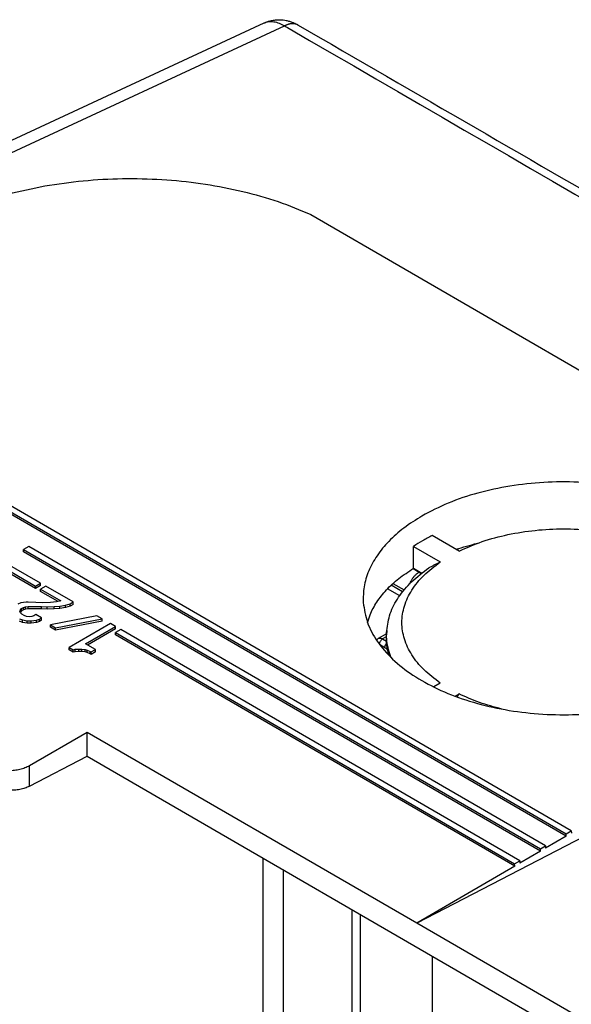
# Model space of a CAD drawing. Units: inches. Extents: x -22.8 to 22, y -5 to 23.4.
# Drawn here: x -4.1 to -2.2, y 20 to 23.4 of the extents above; entities that cross this region are included whole.
import ezdxf

# ---------------------------------------------------------------- set-up
doc = ezdxf.new("R2010")
doc.units = ezdxf.units.IN
doc.header["$MEASUREMENT"] = 0

# ---------------------------------------------------------------- blocks, each defined once
blk = doc.blocks.new('MDU__9', base_point=(-5.9581, 9.7494))
at = {"color": 7, "linetype": 'Continuous'}
for p, q in [((-5.9232, 22.1132), (-3.2313, 23.3615)), ((-3.0726, 22.7069), (-1.4195, 21.7501)), ((-4.4282, 21.881), (-2.199, 20.5908)), ((-2.1986, 20.5824), (-4.4282, 21.8728)), ((-2.1813, 20.601), (-4.4105, 21.8912)), ((-2.5653, 21.5564), (-2.6573, 21.6096)), ((-4.0368, 21.5726), (-4.0545, 21.5624)), ((-2.2695, 20.5498), (-4.0368, 21.5726)), ((-2.721, 21.5724), (-2.6293, 21.5194)), ((-4.0545, 21.5543), (-4.0545, 21.5624)), ((-4.0545, 21.5624), (-2.2871, 20.5395)), ((-2.2867, 20.5311), (-4.0545, 21.5543)), ((-4.1429, 21.5113), (-4.0142, 21.4368)), ((-4.0142, 21.4286), (-4.1429, 21.5031)), ((-3.9966, 21.447), (-4.1252, 21.5215)), ((-2.7208, 21.4976), (-2.6928, 21.4814)), ((-4.0142, 21.4368), (-3.9966, 21.447)), ((-3.9966, 21.4389), (-4.0142, 21.4286)), ((-4.0142, 21.4286), (-4.0142, 21.4368)), ((-3.9966, 21.4389), (-3.9966, 21.447)), ((-3.9789, 21.4368), (-3.9966, 21.4266)), ((-3.8852, 21.3826), (-3.9789, 21.4368)), ((-3.9966, 21.4266), (-3.9276, 21.3867)), ((-3.9966, 21.4184), (-3.9966, 21.4266)), ((-3.937, 21.3839), (-3.9966, 21.4184)), ((-2.7683, 21.4041), (-2.8096, 21.428)), ((-4.0637, 21.3795), (-4.0743, 21.3754)), ((-4.0461, 21.3816), (-4.0637, 21.3795)), ((-4.0478, 21.3662), (-4.039, 21.3672)), ((-4.039, 21.3816), (-4.0461, 21.3816)), ((-4.0125, 21.3805), (-4.039, 21.3816)), ((-4.039, 21.3591), (-4.039, 21.3672)), ((-4.039, 21.3672), (-3.993, 21.3672)), ((-3.9895, 21.3795), (-4.0125, 21.3805)), ((-3.993, 21.3591), (-3.993, 21.3672)), ((-3.993, 21.3672), (-3.9736, 21.3662)), ((-3.963, 21.3805), (-3.9895, 21.3795)), ((-3.9736, 21.3662), (-3.9506, 21.3672)), ((-3.9418, 21.3826), (-3.963, 21.3805)), ((-3.9506, 21.3672), (-3.9311, 21.3682)), ((-3.9506, 21.3591), (-3.9506, 21.3672)), ((-3.9276, 21.3867), (-3.9418, 21.3826)), ((-3.9311, 21.3682), (-3.9117, 21.3713)), ((-3.9311, 21.3601), (-3.9311, 21.3682)), ((-3.9117, 21.3713), (-3.8958, 21.3764)), ((-3.9117, 21.3632), (-3.9117, 21.3713)), ((-3.8958, 21.3683), (-3.9117, 21.3632)), ((-3.8958, 21.3764), (-3.8852, 21.3826)), ((-3.8958, 21.3683), (-3.8958, 21.3764)), ((-3.8852, 21.3744), (-3.8958, 21.3683)), ((-3.8852, 21.3744), (-3.8852, 21.3826)), ((-4.0673, 21.3509), (-4.0655, 21.356)), ((-4.0655, 21.3457), (-4.0673, 21.3509)), ((-4.0655, 21.3478), (-4.0659, 21.3468)), ((-4.0655, 21.356), (-4.062, 21.3601)), ((-4.0655, 21.3478), (-4.0655, 21.356)), ((-4.062, 21.3519), (-4.0655, 21.3478)), ((-4.0602, 21.3406), (-4.0655, 21.3457)), ((-4.062, 21.3601), (-4.0549, 21.3642)), ((-4.062, 21.3519), (-4.062, 21.3601)), ((-4.0549, 21.356), (-4.062, 21.3519)), ((-4.0531, 21.3365), (-4.0602, 21.3406)), ((-4.0549, 21.3642), (-4.0478, 21.3662)), ((-4.0549, 21.356), (-4.0549, 21.3642)), ((-4.0478, 21.358), (-4.0549, 21.356)), ((-4.0443, 21.3335), (-4.0531, 21.3365)), ((-4.0478, 21.358), (-4.0478, 21.3662)), ((-4.039, 21.3591), (-4.0478, 21.358)), ((-4.0354, 21.3324), (-4.0443, 21.3335)), ((-3.993, 21.3591), (-4.039, 21.3591)), ((-4.0266, 21.3335), (-4.0354, 21.3324)), ((-4.0195, 21.3355), (-4.0266, 21.3335)), ((-4.0125, 21.3396), (-4.0195, 21.3355)), ((-3.993, 21.3283), (-4.0125, 21.3396)), ((-3.9736, 21.358), (-3.993, 21.3591)), ((-3.9736, 21.358), (-3.9736, 21.3662)), ((-3.9506, 21.3591), (-3.9736, 21.358)), ((-3.8039, 21.3355), (-3.963, 21.3048)), ((-3.9311, 21.3601), (-3.9506, 21.3591)), ((-3.9117, 21.3632), (-3.9311, 21.3601)), ((-3.7862, 21.3253), (-3.8039, 21.3355)), ((-4.069, 21.3253), (-4.0584, 21.3212)), ((-4.0584, 21.313), (-4.069, 21.3171)), ((-4.0584, 21.313), (-4.0584, 21.3212)), ((-4.0584, 21.3212), (-4.0425, 21.3181)), ((-4.0425, 21.31), (-4.0584, 21.313)), ((-4.0425, 21.3181), (-4.0284, 21.3181)), ((-4.0425, 21.31), (-4.0425, 21.3181)), ((-4.0284, 21.31), (-4.0425, 21.31)), ((-4.0284, 21.3181), (-4.0107, 21.3202)), ((-4.0284, 21.31), (-4.0284, 21.3181)), ((-4.0107, 21.312), (-4.0284, 21.31)), ((-4.0107, 21.3202), (-4.0001, 21.3243)), ((-4.0107, 21.312), (-4.0107, 21.3202)), ((-4.0001, 21.3161), (-4.0107, 21.312)), ((-4.0001, 21.3243), (-3.993, 21.3283)), ((-4.0001, 21.3161), (-4.0001, 21.3243)), ((-3.993, 21.3202), (-4.0001, 21.3161)), ((-3.993, 21.3202), (-3.993, 21.3283)), ((-3.963, 21.3048), (-3.9453, 21.2946)), ((-3.963, 21.2967), (-3.963, 21.3048)), ((-3.9453, 21.2946), (-3.7862, 21.3253)), ((-3.7862, 21.3171), (-3.9453, 21.2864)), ((-3.7579, 21.3089), (-3.8993, 21.2271)), ((-3.7862, 21.3171), (-3.7862, 21.3253)), ((-3.7402, 21.2987), (-3.7579, 21.3089)), ((-3.9453, 21.2864), (-3.963, 21.2967)), ((-3.9453, 21.2864), (-3.9453, 21.2946)), ((-3.8428, 21.2393), (-3.7402, 21.2987)), ((-3.7402, 21.2905), (-3.8357, 21.2353)), ((-3.7402, 21.2905), (-3.7402, 21.2987)), ((-3.7226, 21.2884), (-3.7402, 21.2782)), ((-3.7402, 21.2701), (-3.7402, 21.2782)), ((-3.7402, 21.2782), (-2.3752, 20.4882)), ((-2.3749, 20.4798), (-3.7402, 21.2701)), ((-2.3576, 20.4985), (-3.7226, 21.2884)), ((-2.8134, 21.2741), (-2.8417, 21.2578)), ((-2.8127, 21.2847), (-2.8137, 21.27)), ((-3.8092, 21.2199), (-3.8428, 21.2393)), ((-3.8993, 21.2189), (-3.8993, 21.2271)), ((-3.8993, 21.2271), (-3.8852, 21.2189)), ((-3.8852, 21.2107), (-3.8993, 21.2189)), ((-3.8852, 21.2189), (-3.8781, 21.2209)), ((-3.8852, 21.2107), (-3.8852, 21.2189)), ((-3.8781, 21.2128), (-3.8852, 21.2107)), ((-3.8781, 21.2209), (-3.8657, 21.2219)), ((-3.8781, 21.2128), (-3.8781, 21.2209)), ((-3.8657, 21.2138), (-3.8781, 21.2128)), ((-3.8657, 21.2219), (-3.8551, 21.2219)), ((-3.8657, 21.2138), (-3.8657, 21.2219)), ((-3.8551, 21.2138), (-3.8657, 21.2138)), ((-3.8551, 21.2219), (-3.8445, 21.2199)), ((-3.8551, 21.2138), (-3.8551, 21.2219)), ((-3.8445, 21.2117), (-3.8551, 21.2138)), ((-3.8445, 21.2117), (-3.8445, 21.2199)), ((-3.8445, 21.2199), (-3.8375, 21.2178)), ((-3.8375, 21.2097), (-3.8445, 21.2117)), ((-3.8375, 21.2097), (-3.8375, 21.2178)), ((-3.8375, 21.2178), (-3.8269, 21.2138)), ((-3.8269, 21.2056), (-3.8375, 21.2097)), ((-3.8269, 21.2056), (-3.8269, 21.2138)), ((-3.8269, 21.2138), (-3.8233, 21.2117)), ((-3.8233, 21.2036), (-3.8269, 21.2056)), ((-3.8233, 21.2117), (-3.8092, 21.2199)), ((-3.8092, 21.2117), (-3.8233, 21.2036)), ((-3.8233, 21.2036), (-3.8233, 21.2117)), ((-3.8092, 21.2117), (-3.8092, 21.2199)), ((-2.6293, 21.1055), (-2.652, 21.0923)), ((-2.5787, 21.0607), (-2.5653, 21.0684)), ((-3.8368, 20.9371), (-4.0349, 20.8225)), ((-3.8368, 20.8556), (-3.8368, 20.9371)), ((-2.7098, 20.2849), (-3.8368, 20.9371)), ((-1.4301, 20.9482), (-2.7098, 20.2849)), ((-4.0349, 20.7529), (-3.8368, 20.8556)), ((-3.8368, 20.8556), (-0.9109, 19.1622)), ((-2.199, 20.5908), (-2.1813, 20.601)), ((-2.1813, 20.601), (-2.181, 20.5927)), ((-2.1986, 20.5824), (-2.2691, 20.5414)), ((-2.1986, 20.5824), (-2.199, 20.5908)), ((-2.2867, 20.5311), (-2.3572, 20.4901)), ((-2.2871, 20.5395), (-2.2695, 20.5498)), ((-2.2867, 20.5311), (-2.2871, 20.5395)), ((-2.2695, 20.5498), (-2.2691, 20.5414)), ((-2.3752, 20.4882), (-2.3576, 20.4985)), ((-2.3576, 20.4985), (-2.3572, 20.4901)), ((-2.3749, 20.4798), (-2.7098, 20.2849)), ((-2.3749, 20.4798), (-2.3752, 20.4882)), ((-2.9324, 20.3322), (-2.9324, 17.2398)), ((0.4205, 18.4731), (-2.7098, 20.2849)), ((-2.6562, 17.3503), (-2.6562, 20.1723))]:
    blk.add_line(p, q, dxfattribs=at)
at = {"color": 124, "linetype": 'Continuous'}
for p, q in [((-5.8522, 22.1036), (-3.1618, 23.3511)), ((-2.7225, 21.4965), (-2.7019, 21.4846)), ((-2.7588, 21.4169), (-2.7979, 21.4395)), ((-2.7913, 21.4457), (-2.7533, 21.4237)), ((-2.8373, 21.2379), (-2.8189, 21.2273)), ((-2.814, 21.2636), (-2.8266, 21.2563)), ((-2.8266, 21.2563), (-2.8138, 21.2489)), ((-2.8083, 21.2089), (-2.8083, 21.2033)), ((-4.0349, 20.7529), (-4.0349, 20.8225)), ((-3.2362, 20.508), (-3.2362, 17.2562)), ((-3.1674, 20.4682), (-3.1674, 17.2552)), ((-2.9032, 20.3152), (-2.9032, 17.1989))]:
    blk.add_line(p, q, dxfattribs=at)
at = {"color": 7, "linetype": 'Continuous'}
for points, knots in [([(-3.2313, 23.3615), (-3.231, 23.3616), (-3.2305, 23.3618), (-3.2276, 23.3631), (-3.223, 23.365), (-3.2169, 23.3671), (-3.2118, 23.3685), (-3.2075, 23.3695), (-3.2002, 23.371), (-3.1896, 23.3724), (-3.1772, 23.3725), (-3.1662, 23.3716), (-3.1562, 23.3699), (-3.1471, 23.3677), (-3.1399, 23.3653), (-3.1351, 23.3636), (-3.1296, 23.3613), (-3.1236, 23.3586), (-3.1188, 23.356), (-3.1162, 23.3545), (-3.1157, 23.3542), (-3.1155, 23.3541)], [0, 0, 0, 0, 0.0008476, 0.0017431, 0.0094893, 0.0157727, 0.020988, 0.0254375, 0.0290051, 0.043311, 0.0576117, 0.0662088, 0.0763558, 0.0879657, 0.0940694, 0.0992257, 0.1032715, 0.1118418, 0.1189488, 0.1198443, 0.1206679, 0.1206679, 0.1206679, 0.1206679]), ([(-3.1155, 23.3541), (-3.1155, 23.3541), (-3.1155, 23.3541), (-3.1155, 23.3541), (-3.1155, 23.3541), (-3.1155, 23.3541), (-3.1155, 23.3541), (-3.1155, 23.3541), (-3.1155, 23.3541), (-3.1155, 23.3541), (-3.1155, 23.3541)], [0, 0, 0, 0, 0.00000259886, 0.00000519773, 0.00000779659, 0.00001039544, 0.0000129943, 0.00001559316, 0.00001819201, 0.00002079087, 0.00002079087, 0.00002079087, 0.00002079087]), ([(-3.1155, 23.3541), (-2.3084, 22.887), (-0.6942, 21.9527), (1.727, 20.5514), (4.1482, 19.1501), (5.7623, 18.2158), (6.5694, 17.7487)], [0, 0, 0, 0, 2.797508, 5.595016, 8.392523, 11.190031, 11.190031, 11.190031, 11.190031]), ([(-4.3216, 22.6988), (-4.2852, 22.7146), (-4.2108, 22.747), (-4.0912, 22.7823), (-3.9649, 22.8089), (-3.8335, 22.8252), (-3.6995, 22.8313), (-3.5653, 22.8269), (-3.4333, 22.8123), (-3.306, 22.7873), (-3.1851, 22.7536), (-3.1095, 22.7222), (-3.0726, 22.7069)], [0, 0, 0, 0, 0.118792, 0.243537, 0.373007, 0.50578, 0.640305, 0.774965, 0.90814, 1.038262, 1.163883, 1.283738, 1.283738, 1.283738, 1.283738]), ([(-1.5188, 21.3803), (-1.5194, 21.4031), (-1.5205, 21.4499), (-1.5486, 21.5178), (-1.5943, 21.5811), (-1.6579, 21.6386), (-1.7369, 21.6887), (-1.8292, 21.7302), (-1.9322, 21.7622), (-2.043, 21.7836), (-2.1584, 21.794), (-2.2752, 21.7929), (-2.3901, 21.7805), (-2.4995, 21.7568), (-2.6012, 21.7238), (-2.6624, 21.6919), (-2.692, 21.6764)], [0, 0, 0, 0, 0.068099, 0.13916, 0.216244, 0.301164, 0.394495, 0.49582, 0.603981, 0.717301, 0.833758, 0.951138, 1.06717, 1.179665, 1.286654, 1.386543, 1.386543, 1.386543, 1.386543]), ([(-2.692, 21.6764), (-2.7131, 21.6633), (-2.7536, 21.6381), (-2.8055, 21.5922), (-2.8466, 21.5428), (-2.8755, 21.4903), (-2.8926, 21.4356), (-2.8928, 21.3986), (-2.8929, 21.3803)], [0, 0, 0, 0, 0.0742817, 0.1431416, 0.2068101, 0.2660148, 0.3220255, 0.3765892, 0.3765892, 0.3765892, 0.3765892]), ([(-2.6573, 21.6096), (-2.6684, 21.6038), (-2.6901, 21.5923), (-2.7108, 21.579), (-2.721, 21.5724)], [0, 0, 0, 0, 0.03751643, 0.0738087, 0.0738087, 0.0738087, 0.0738087]), ([(-2.5653, 21.5564), (-2.5392, 21.5679), (-2.4852, 21.5917), (-2.3973, 21.6145), (-2.304, 21.6292), (-2.2078, 21.634), (-2.1115, 21.6292), (-2.0183, 21.6145), (-1.9304, 21.5917), (-1.8764, 21.5679), (-1.8502, 21.5564)], [0, 0, 0, 0, 0.0856515, 0.1767027, 0.2715697, 0.3684077, 0.4652457, 0.5601128, 0.6511639, 0.7368154, 0.7368154, 0.7368154, 0.7368154]), ([(-2.7208, 21.4976), (-2.7208, 21.5038), (-2.7208, 21.5163), (-2.7209, 21.535), (-2.7209, 21.5537), (-2.721, 21.5662), (-2.721, 21.5724)], [0, 0, 0, 0, 0.01858244, 0.0374165, 0.05610657, 0.07482946, 0.07482946, 0.07482946, 0.07482946]), ([(-2.576, 21.5626), (-2.564, 21.5663), (-2.5397, 21.574), (-2.515, 21.58), (-2.5025, 21.5831)], [0, 0, 0, 0, 0.03773635, 0.07638204, 0.07638204, 0.07638204, 0.07638204]), ([(-2.6293, 21.1055), (-2.6487, 21.12), (-2.6856, 21.1477), (-2.7278, 21.1993), (-2.7544, 21.2545), (-2.7635, 21.3124), (-2.7544, 21.3703), (-2.7278, 21.4256), (-2.6856, 21.4772), (-2.6487, 21.5048), (-2.6293, 21.5194)], [0, 0, 0, 0, 0.0724381, 0.1379601, 0.197824, 0.2544443, 0.3110645, 0.3709284, 0.4364504, 0.5088885, 0.5088885, 0.5088885, 0.5088885]), ([(-2.6293, 21.5194), (-2.6325, 21.5177), (-2.639, 21.5143), (-2.6488, 21.5093), (-2.6586, 21.5042), (-2.6651, 21.5008), (-2.6684, 21.4991)], [0, 0, 0, 0, 0.01085764, 0.02198931, 0.03288098, 0.04397861, 0.04397861, 0.04397861, 0.04397861]), ([(-2.8781, 21.3118), (-2.8769, 21.3162), (-2.8744, 21.3252), (-2.8655, 21.3494), (-2.8472, 21.384), (-2.8138, 21.4256), (-2.7714, 21.4646), (-2.7381, 21.4863), (-2.7208, 21.4976)], [0, 0, 0, 0, 0.0139119, 0.028006, 0.0773808, 0.1302922, 0.1875014, 0.2493767, 0.2493767, 0.2493767, 0.2493767]), ([(-2.8127, 21.2847), (-2.8098, 21.3044), (-2.8036, 21.3451), (-2.7725, 21.4019), (-2.7276, 21.4552), (-2.6887, 21.484), (-2.6684, 21.4991)], [0, 0, 0, 0, 0.0593762, 0.1224309, 0.1912964, 0.267061, 0.267061, 0.267061, 0.267061]), ([(-2.8929, 21.3803), (-2.8894, 21.3575), (-2.8822, 21.3104), (-2.8456, 21.2446), (-2.7925, 21.1838), (-2.7222, 21.1295), (-2.6377, 21.083), (-2.5409, 21.0454), (-2.4346, 21.0178), (-2.3219, 21.0009), (-2.2059, 20.9953), (-2.0898, 21.0009), (-1.9771, 21.0178), (-1.8709, 21.0454), (-1.7741, 21.083), (-1.6895, 21.1295), (-1.6193, 21.1838), (-1.5661, 21.2446), (-1.5296, 21.3104), (-1.5223, 21.3575), (-1.5188, 21.3803)], [0, 0, 0, 0, 0.068716, 0.141823, 0.221847, 0.310038, 0.406515, 0.510527, 0.620691, 0.735185, 0.85191, 0.968636, 1.08313, 1.193294, 1.297306, 1.393783, 1.481974, 1.561998, 1.635105, 1.703821, 1.703821, 1.703821, 1.703821]), ([(-2.8046, 21.1996), (-2.8078, 21.2112), (-2.8142, 21.2343), (-2.8139, 21.2582), (-2.8137, 21.27)], [0, 0, 0, 0, 0.0360792, 0.07137305, 0.07137305, 0.07137305, 0.07137305]), ([(-2.7974, 21.1923), (-2.7978, 21.1933), (-2.7986, 21.1954), (-2.8029, 21.2067), (-2.8088, 21.2266), (-2.8134, 21.2557), (-2.813, 21.2751), (-2.8127, 21.2847)], [0, 0, 0, 0, 0.003292, 0.00657348, 0.03632193, 0.06545577, 0.09440022, 0.09440022, 0.09440022, 0.09440022]), ([(-2.8417, 21.2578), (-2.8427, 21.2571), (-2.8444, 21.256), (-2.8462, 21.2543), (-2.8471, 21.2532), (-2.8475, 21.2527), (-2.8477, 21.2525)], [0, 0, 0, 0, 0.003547892, 0.006307685, 0.007217428, 0.008086749, 0.008086749, 0.008086749, 0.008086749]), ([(-2.5712, 21.058), (-2.5702, 21.0597), (-2.5683, 21.0632), (-2.5663, 21.0667), (-2.5653, 21.0684)], [0, 0, 0, 0, 0.00600681, 0.01197292, 0.01197292, 0.01197292, 0.01197292]), ([(-2.419, 21.0168), (-2.4448, 21.0236), (-2.495, 21.0368), (-2.5423, 21.0581), (-2.5653, 21.0684)], [0, 0, 0, 0, 0.0798893, 0.1554771, 0.1554771, 0.1554771, 0.1554771]), ([(-4.0349, 20.8225), (-4.0399, 20.8199), (-4.0502, 20.8146), (-4.0675, 20.8095), (-4.0862, 20.8063), (-4.1056, 20.8052), (-4.125, 20.8063), (-4.1436, 20.8095), (-4.1609, 20.8146), (-4.1713, 20.8199), (-4.1763, 20.8225)], [0, 0, 0, 0, 0.0167762, 0.0348733, 0.0539195, 0.0734602, 0.093001, 0.1120472, 0.1301443, 0.1469205, 0.1469205, 0.1469205, 0.1469205]), ([(-4.0349, 20.7529), (-4.0399, 20.7506), (-4.0503, 20.7459), (-4.0676, 20.7416), (-4.0862, 20.7391), (-4.1056, 20.7387), (-4.125, 20.7403), (-4.1436, 20.7439), (-4.1609, 20.7493), (-4.1713, 20.7546), (-4.1763, 20.7572)], [0, 0, 0, 0, 0.0164358, 0.0343123, 0.0532448, 0.0727593, 0.0923375, 0.111456, 0.1296264, 0.146438, 0.146438, 0.146438, 0.146438])]:
    blk.add_open_spline(points, degree=3, knots=knots, dxfattribs=at)
at = {"color": 124, "linetype": 'Continuous'}
for points, knots in [([(-3.2313, 23.3615), (-3.229, 23.3624), (-3.2241, 23.3644), (-3.2163, 23.366), (-3.2076, 23.3665), (-3.1956, 23.3655), (-3.1796, 23.361), (-3.168, 23.3545), (-3.1618, 23.3511)], [0, 0, 0, 0, 0.00730405, 0.01605941, 0.02375009, 0.03318442, 0.05210949, 0.07306383, 0.07306383, 0.07306383, 0.07306383]), ([(-3.1155, 23.3541), (-3.1163, 23.3545), (-3.1179, 23.3554), (-3.1205, 23.3565), (-3.1232, 23.3574), (-3.126, 23.3581), (-3.1288, 23.3585), (-3.1317, 23.3588), (-3.1347, 23.3588), (-3.1376, 23.3586), (-3.1407, 23.3583), (-3.1437, 23.3578), (-3.1468, 23.3571), (-3.1498, 23.3562), (-3.1529, 23.3551), (-3.1559, 23.3539), (-3.1589, 23.3526), (-3.1609, 23.3516), (-3.1618, 23.3511)], [0, 0, 0, 0, 0.00278631, 0.00558075, 0.00839255, 0.01123012, 0.01410068, 0.01701008, 0.01996267, 0.02296119, 0.02600685, 0.02909941, 0.03223728, 0.03541773, 0.038637, 0.04189053, 0.04517313, 0.04847914, 0.04847914, 0.04847914, 0.04847914]), ([(-3.1618, 23.3511), (-3.1602, 23.3502), (-3.157, 23.3483), (-1.5412, 22.4131), (1.6855, 20.5456), (4.9105, 18.679), (6.523, 17.7458)], [0, 0, 0, 0, 0.005624, 0.011248, 5.60064, 11.190031, 11.190031, 11.190031, 11.190031]), ([(-2.7019, 21.4846), (-2.7023, 21.4843), (-2.7031, 21.4838), (-2.7063, 21.4817), (-2.7115, 21.4776), (-2.718, 21.4711), (-2.7241, 21.4637), (-2.7288, 21.4564), (-2.7324, 21.4498), (-2.7341, 21.4459), (-2.735, 21.444)], [0, 0, 0, 0, 0.00142047, 0.00285912, 0.01165322, 0.02096839, 0.03059686, 0.04038311, 0.04682633, 0.05317918, 0.05317918, 0.05317918, 0.05317918]), ([(-2.7019, 21.4846), (-2.7008, 21.4838), (-2.6986, 21.4822), (-2.6968, 21.4801), (-2.6958, 21.479)], [0, 0, 0, 0, 0.003924822, 0.008228105, 0.008228105, 0.008228105, 0.008228105]), ([(-2.8417, 21.2578), (-2.8406, 21.2583), (-2.8384, 21.2592), (-2.8346, 21.2593), (-2.8306, 21.2583), (-2.828, 21.257), (-2.8266, 21.2563)], [0, 0, 0, 0, 0.00343196, 0.00710862, 0.01119897, 0.01577347, 0.01577347, 0.01577347, 0.01577347]), ([(-2.8376, 21.2381), (-2.8376, 21.2381), (-2.8374, 21.238), (-2.8373, 21.238), (-2.8373, 21.2379)], [0, 0, 0, 0, 0.0002137444, 0.000429657, 0.000429657, 0.000429657, 0.000429657]), ([(-2.8373, 21.2379), (-2.8372, 21.2391), (-2.837, 21.2414), (-2.8359, 21.2449), (-2.8342, 21.2484), (-2.8321, 21.2516), (-2.8296, 21.2543), (-2.8276, 21.2557), (-2.8266, 21.2563)], [0, 0, 0, 0, 0.00339443, 0.0071121, 0.01100492, 0.014899, 0.01862028, 0.02202009, 0.02202009, 0.02202009, 0.02202009]), ([(-2.8189, 21.2273), (-2.8188, 21.228), (-2.8188, 21.2296), (-2.8183, 21.2319), (-2.8175, 21.2343), (-2.8164, 21.2366), (-2.8151, 21.2389), (-2.8141, 21.2403), (-2.8134, 21.2411), (-2.8133, 21.2412), (-2.8133, 21.2413)], [0, 0, 0, 0, 0.00222612, 0.00460519, 0.00711769, 0.00970863, 0.01231676, 0.01490881, 0.01513598, 0.01536228, 0.01536228, 0.01536228, 0.01536228]), ([(-2.8189, 21.2273), (-2.8179, 21.2266), (-2.816, 21.2253), (-2.8135, 21.2226), (-2.8113, 21.2194), (-2.8096, 21.2159), (-2.8085, 21.2124), (-2.8083, 21.21), (-2.8083, 21.2089)], [0, 0, 0, 0, 0.00339981, 0.00712108, 0.01101517, 0.01490799, 0.01862566, 0.02202009, 0.02202009, 0.02202009, 0.02202009]), ([(-2.8083, 21.2089), (-2.8081, 21.2088), (-2.8078, 21.2086), (-2.8074, 21.2085), (-2.8073, 21.2084)], [0, 0, 0, 0, 0.000557936, 0.001126517, 0.001126517, 0.001126517, 0.001126517])]:
    blk.add_open_spline(points, degree=3, knots=knots, dxfattribs=at)
for points in [[(-2.5737, 21.5612), (-2.5724, 21.562), (-2.5699, 21.5635), (-2.5674, 21.565), (-2.5662, 21.5657)], [(-2.7019, 21.4846), (-2.7016, 21.4847), (-2.701, 21.4851), (-2.7004, 21.4855), (-2.7001, 21.4856)]]:
    blk.add_open_spline(points, degree=3, dxfattribs=at)
blk = doc.blocks.new('a1__10', base_point=(-5.9581, 9.7494))
blk.add_blockref('MDU__9', (-5.9581, 9.7494))
blk = doc.blocks.new('15', base_point=(0.2299, 16.596))
blk.add_blockref('a1__10', (-5.9581, 9.7494))

msp = doc.modelspace()

# ---------------------------------------------------------------- block references
msp.add_blockref('15', (0.2299, 16.596))

doc.saveas('drawing.dxf')
